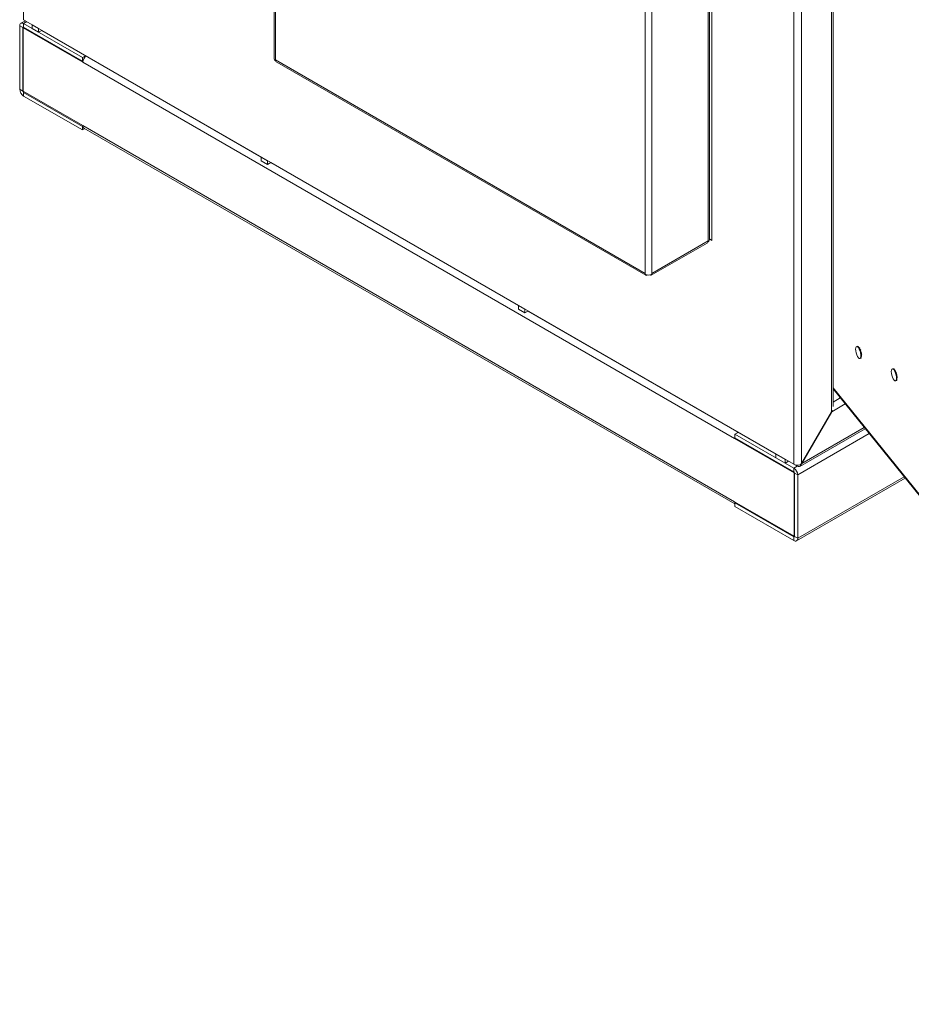
# Model space of a CAD drawing. Units: millimetres. Extents: x 63 to 8538, y 73 to 6060.
# Drawn here: x 4986 to 5388, y 3958 to 4402 of the extents above; entities that cross this region are included whole.
import ezdxf

# ---------------------------------------------------------------- set-up
doc = ezdxf.new("R2010")
doc.units = ezdxf.units.MM
doc.header["$LTSCALE"] = 5

msp = doc.modelspace()

# ---------------------------------------------------------------- linework, layer by layer
at = {"lineweight": 18}
for p, q in [((4987.75, 4401.76), (4987.75, 5021.77)), ((5351.94, 4826.67), (5351.94, 4224.91)), ((5352.66, 4227.36), (5352.66, 4826.25)), ((5334.97, 4821.32), (5334.97, 4201.32)), ((5338.47, 4821.32), (5338.47, 4201.6)), ((5100.65, 4617.91), (5100.65, 4384.1)), ((5101.26, 4383.65), (5101.26, 4617.06)), ((5296.31, 4562.91), (5296.31, 4302.01)), ((5296.92, 4302.46), (5296.92, 4563.76)), ((5298.06, 4302.22), (5298.06, 4554.61)), ((5268.02, 4520.79), (5268.02, 4287.38)), ((5270.96, 4520.79), (5270.96, 4287.38)), ((4988.54, 4401.31), (4986.51, 4400.14)), ((4987.75, 4401.76), (5334.97, 4201.32)), ((4987.75, 4400.01), (4989.26, 4400.89)), ((4987.75, 4398.38), (4987.75, 4400.01)), ((5014.28, 4384.7), (4987.75, 4400.01)), ((4987.41, 4398.19), (4986, 4399)), ((4986, 4370.39), (4986, 4399)), ((4987.75, 4398.38), (4987.41, 4398.19)), ((4987.41, 4398.19), (4987.41, 4369.57)), ((4987.55, 4398.1), (4987.89, 4398.3)), ((4987.55, 4369.49), (4987.55, 4398.1)), ((4987.55, 4398.1), (5014.42, 4382.59)), ((5014.28, 4383.07), (4987.75, 4398.38)), ((4991.75, 4399.45), (4991.65, 4399.39)), ((4991.65, 4399.39), (4994.48, 4397.76)), ((4991.65, 4399.39), (4991.65, 4397.76)), ((4994.48, 4396.13), (4991.65, 4397.76)), ((4994.58, 4397.82), (4994.48, 4397.76)), ((4994.48, 4396.13), (4994.48, 4397.76)), ((4994.48, 4396.13), (4995.89, 4396.95)), ((4995.89, 4397.06), (4995.89, 4396.95)), ((4995.89, 4396.95), (5094.89, 4339.8)), ((5015.69, 4385.52), (5014.28, 4384.7)), ((5014.28, 4383.07), (5014.28, 4384.7)), ((5014.28, 4383.07), (5014.49, 4383.19)), ((5014.42, 4382.59), (5308.29, 4212.94)), ((5101.26, 4383.65), (5268.02, 4287.38)), ((5101.26, 4383.26), (5101.26, 4383.65)), ((5101.89, 4382.58), (5268.25, 4286.54)), ((4987.41, 4369.57), (4986, 4370.39)), ((4987.41, 4369.57), (4987.55, 4369.66)), ((4987.55, 4369.49), (5014.42, 4353.98)), ((4987.75, 4368.99), (4988.09, 4369.18)), ((4987.75, 4368.99), (5014.28, 4353.67)), ((4987.75, 4368.99), (4987.75, 4367.35)), ((5014.28, 4352.04), (4987.75, 4367.35)), ((5014.43, 4353.76), (5014.28, 4353.67)), ((5014.28, 4353.67), (5014.28, 4352.04)), ((5014.28, 4352.04), (5015.31, 4352.63)), ((5308.29, 4184.33), (5014.42, 4353.98)), ((5014.93, 4352.85), (5308.44, 4183.41)), ((5094.89, 4339.8), (5094.99, 4339.85)), ((5094.89, 4339.8), (5097.72, 4338.16)), ((5094.89, 4339.8), (5094.89, 4338.16)), ((5097.72, 4336.53), (5094.89, 4338.16)), ((5097.82, 4338.22), (5097.72, 4338.16)), ((5097.72, 4336.53), (5097.72, 4338.16)), ((5097.72, 4336.53), (5099.13, 4337.35)), ((5099.13, 4337.46), (5099.13, 4337.35)), ((5099.13, 4337.35), (5210.86, 4272.85)), ((5270.96, 4287.38), (5296.31, 4302.01)), ((5296.31, 4302.01), (5296.31, 4301.62)), ((5298.06, 4302.22), (5296.92, 4302.88)), ((5270.73, 4286.54), (5295.88, 4301.05)), ((5296.27, 4301.64), (5296.31, 4301.62)), ((5268.02, 4287.38), (5268.02, 4286.99)), ((5270.96, 4286.99), (5270.96, 4287.38)), ((5210.86, 4272.85), (5210.96, 4272.91)), ((5210.86, 4272.85), (5213.68, 4271.22)), ((5210.86, 4272.85), (5210.86, 4271.22)), ((5213.68, 4269.59), (5210.86, 4271.22)), ((5213.78, 4271.28), (5213.68, 4271.22)), ((5213.68, 4269.59), (5213.68, 4271.22)), ((5213.68, 4269.59), (5215.1, 4270.4)), ((5215.1, 4270.52), (5215.1, 4270.4)), ((5215.1, 4270.4), (5326.82, 4205.91)), ((5363.67, 4254.52), (5363.41, 4254.45)), ((5363.74, 4254.54), (5363.43, 4254.45)), ((5363.67, 4254.52), (5363.74, 4254.54)), ((5363.75, 4254.3), (5363.69, 4254.35)), ((5363.74, 4254.54), (5363.8, 4254.31)), ((5364.11, 4254.4), (5363.75, 4254.3)), ((5363.75, 4254.3), (5363.84, 4254.23)), ((5364.19, 4254.33), (5363.84, 4254.23)), ((5363.84, 4254.23), (5364.21, 4253.98)), ((5364.11, 4254.4), (5364.19, 4254.33)), ((5364.19, 4254.33), (5364.22, 4254.01)), ((5364.21, 4253.98), (5364.39, 4253.77)), ((5364.23, 4253.98), (5364.21, 4253.98)), ((5364.22, 4254.01), (5364.23, 4253.98)), ((5364.6, 4253.82), (5364.24, 4253.73)), ((5364.24, 4253.73), (5364.32, 4253.59)), ((5364.68, 4253.69), (5364.32, 4253.59)), ((5364.32, 4253.59), (5364.63, 4253.42)), ((5364.6, 4253.82), (5364.68, 4253.69)), ((5364.65, 4253.43), (5364.63, 4253.42)), ((5364.63, 4253.42), (5364.9, 4252.87)), ((5364.68, 4253.69), (5364.65, 4253.45)), ((5364.65, 4253.45), (5364.65, 4253.43)), ((5365.05, 4252.91), (5364.69, 4252.81)), ((5364.69, 4252.81), (5364.76, 4252.63)), ((5365.12, 4252.73), (5364.76, 4252.63)), ((5364.76, 4252.63), (5365.01, 4252.59)), ((5365.24, 4249.21), (5364.91, 4249.12)), ((5365.3, 4249.27), (5364.95, 4249.17)), ((5365.03, 4252.6), (5365.01, 4252.59)), ((5365.12, 4252.73), (5365.03, 4252.61)), ((5365.03, 4252.61), (5365.03, 4252.6)), ((5365.24, 4251.83), (5365.03, 4251.72)), ((5365.39, 4251.81), (5365.03, 4251.72)), ((5365.03, 4251.72), (5365.08, 4251.52)), ((5365.04, 4249.32), (5365.18, 4249.61)), ((5365.05, 4252.91), (5365.12, 4252.73)), ((5365.43, 4251.62), (5365.08, 4251.52)), ((5365.17, 4249.72), (5365.14, 4249.6)), ((5365.5, 4249.69), (5365.14, 4249.6)), ((5365.36, 4250.1), (5365.17, 4249.72)), ((5365.53, 4249.82), (5365.17, 4249.72)), ((5365.18, 4249.6), (5365.18, 4249.6)), ((5365.18, 4249.6), (5365.3, 4249.27)), ((5365.39, 4250.88), (5365.2, 4250.62)), ((5365.56, 4250.72), (5365.2, 4250.62)), ((5365.2, 4250.62), (5365.21, 4250.45)), ((5365.57, 4250.54), (5365.21, 4250.45)), ((5365.24, 4251.83), (5365.25, 4251.83)), ((5365.3, 4249.27), (5365.24, 4249.21)), ((5365.25, 4251.83), (5365.26, 4251.83)), ((5365.26, 4251.83), (5365.39, 4251.81)), ((5365.36, 4250.1), (5365.37, 4250.1)), ((5365.37, 4250.1), (5365.38, 4250.08)), ((5365.38, 4250.08), (5365.53, 4249.82)), ((5365.39, 4251.81), (5365.43, 4251.62)), ((5365.39, 4250.88), (5365.4, 4250.88)), ((5365.4, 4250.88), (5365.41, 4250.87)), ((5365.41, 4250.87), (5365.56, 4250.72)), ((5365.42, 4250.01), (5365.48, 4250.52)), ((5365.49, 4250.52), (5365.43, 4249.99)), ((5365.53, 4249.82), (5365.5, 4249.69)), ((5365.56, 4250.72), (5365.57, 4250.54)), ((5379.73, 4244.44), (5379.47, 4244.37)), ((5379.8, 4244.45), (5379.49, 4244.37)), ((5379.73, 4244.44), (5379.8, 4244.45)), ((5379.8, 4244.45), (5379.86, 4244.23)), ((5380.17, 4244.31), (5379.81, 4244.22)), ((5380.17, 4244.31), (5380.25, 4244.24)), ((5379.81, 4244.22), (5379.75, 4244.26)), ((5379.81, 4244.22), (5379.9, 4244.15)), ((5380.25, 4244.24), (5379.9, 4244.15)), ((5379.9, 4244.15), (5380.27, 4243.9)), ((5380.25, 4244.24), (5380.28, 4243.93)), ((5380.27, 4243.9), (5380.45, 4243.69)), ((5380.28, 4243.9), (5380.27, 4243.9)), ((5380.28, 4243.93), (5380.28, 4243.9)), ((5380.66, 4243.74), (5380.3, 4243.65)), ((5380.3, 4243.65), (5380.38, 4243.51)), ((5380.74, 4243.61), (5380.38, 4243.51)), ((5380.38, 4243.51), (5380.69, 4243.34)), ((5380.66, 4243.74), (5380.74, 4243.61)), ((5380.69, 4243.34), (5380.96, 4242.79)), ((5380.71, 4243.34), (5380.69, 4243.34)), ((5380.74, 4243.61), (5380.71, 4243.36)), ((5380.71, 4243.36), (5380.71, 4243.34)), ((5381.11, 4242.83), (5380.75, 4242.73)), ((5380.75, 4242.73), (5380.82, 4242.55)), ((5381.18, 4242.65), (5380.82, 4242.55)), ((5380.82, 4242.55), (5381.07, 4242.51)), ((5381.08, 4242.51), (5381.07, 4242.51)), ((5381.09, 4242.52), (5381.08, 4242.51)), ((5381.18, 4242.65), (5381.09, 4242.52)), ((5381.3, 4241.74), (5381.09, 4241.63)), ((5381.45, 4241.73), (5381.09, 4241.63)), ((5381.09, 4241.63), (5381.14, 4241.44)), ((5381.11, 4242.83), (5381.18, 4242.65)), ((5381.49, 4241.53), (5381.14, 4241.44)), ((5381.42, 4240.02), (5381.23, 4239.64)), ((5381.45, 4240.8), (5381.26, 4240.54)), ((5381.62, 4240.63), (5381.26, 4240.54)), ((5381.26, 4240.54), (5381.27, 4240.36)), ((5381.63, 4240.46), (5381.27, 4240.36)), ((5381.3, 4241.74), (5381.31, 4241.75)), ((5381.31, 4241.75), (5381.32, 4241.74)), ((5381.32, 4241.74), (5381.45, 4241.73)), ((5381.42, 4240.02), (5381.43, 4240.02)), ((5381.43, 4240.02), (5381.44, 4240)), ((5381.44, 4240), (5381.58, 4239.73)), ((5381.45, 4241.73), (5381.49, 4241.53)), ((5381.45, 4240.8), (5381.46, 4240.8)), ((5381.46, 4240.8), (5381.47, 4240.79)), ((5381.47, 4240.79), (5381.62, 4240.63)), ((5381.48, 4239.93), (5381.54, 4240.44)), ((5381.55, 4240.44), (5381.49, 4239.91)), ((5381.62, 4240.63), (5381.63, 4240.46)), ((5352.66, 4235.84), (5576.42, 3958.83)), ((5381.3, 4239.13), (5380.96, 4239.04)), ((5381.36, 4239.18), (5381.01, 4239.09)), ((5381.1, 4239.23), (5381.24, 4239.53)), ((5381.23, 4239.64), (5381.2, 4239.51)), ((5381.56, 4239.61), (5381.2, 4239.51)), ((5381.58, 4239.73), (5381.23, 4239.64)), ((5381.24, 4239.52), (5381.24, 4239.51)), ((5381.24, 4239.51), (5381.36, 4239.18)), ((5381.36, 4239.18), (5381.3, 4239.13)), ((5381.58, 4239.73), (5381.56, 4239.61)), ((5352.66, 4235.28), (5576.8, 3957.8)), ((5352.66, 4229.38), (5355.91, 4231.26)), ((5352.08, 4225), (5358.14, 4228.5)), ((5351.94, 4224.91), (5338.47, 4201.6)), ((5338.62, 4201.68), (5352.08, 4225)), ((5351.94, 4224.91), (5352.17, 4225.34)), ((5352.25, 4225.64), (5352.08, 4225)), ((5338.62, 4201.68), (5366.71, 4217.89)), ((5308.44, 4214.89), (5309.85, 4215.7)), ((5334.97, 4199.57), (5308.44, 4214.89)), ((5308.44, 4213.25), (5308.44, 4214.89)), ((5334.97, 4197.94), (5308.44, 4213.25)), ((5336.72, 4196.53), (5368.94, 4215.13)), ((5337.76, 4200.35), (5367.17, 4217.32)), ((5308.63, 4213.14), (5308.29, 4212.94)), ((5308.29, 4212.94), (5335.16, 4197.43)), ((5326.82, 4205.91), (5326.92, 4205.96)), ((5326.82, 4205.91), (5331.06, 4203.46)), ((5326.82, 4205.91), (5326.82, 4204.27)), ((5331.06, 4201.82), (5326.82, 4204.27)), ((5331.16, 4203.51), (5331.06, 4203.46)), ((5331.06, 4203.46), (5331.06, 4201.82)), ((5331.06, 4201.82), (5332.58, 4202.7)), ((5336.52, 4200.47), (5334.97, 4199.57)), ((5335.39, 4201.12), (5336.52, 4200.47)), ((5336.52, 4200.9), (5336.52, 4200.47)), ((5337.83, 4201.05), (5338.12, 4200.73)), ((5337.87, 4201.06), (5338.47, 4201.6)), ((5338.62, 4201.68), (5338.12, 4200.73)), ((5334.97, 4197.94), (5334.97, 4199.57)), ((5335.28, 4197.5), (5335.16, 4197.43)), ((5335.16, 4197.43), (5335.16, 4168.82)), ((5335.31, 4197.35), (5336.72, 4196.53)), ((5335.31, 4168.74), (5335.31, 4197.35)), ((5336.72, 4167.92), (5336.72, 4196.53)), ((5384.7, 4195.62), (5336.72, 4167.92)), ((5336.21, 4166.79), (5385.16, 4195.05)), ((5335.16, 4168.82), (5308.29, 4184.33)), ((5308.44, 4183.86), (5308.78, 4184.05)), ((5308.44, 4183.86), (5334.97, 4168.54)), ((5308.44, 4183.86), (5308.44, 4182.22)), ((5308.44, 4182.22), (5334.97, 4166.91)), ((5335.31, 4168.9), (5335.16, 4168.82)), ((5335.31, 4168.74), (5334.97, 4168.54)), ((5334.97, 4168.54), (5334.97, 4166.91)), ((5335.31, 4168.74), (5336.72, 4167.92))]:
    msp.add_line(p, q, dxfattribs=at)
at = {"lineweight": 18, "flags": 128}
for points in [[(5268.02, 4287.38), (5268.03, 4286.85), (5268.21, 4286.57), (5268.52, 4286.49), (5268.91, 4286.63), (5269.09, 4286.76)], [(5269.89, 4286.76), (5270.36, 4286.51), (5270.69, 4286.52), (5270.91, 4286.75), (5270.99, 4287.15), (5270.96, 4287.38)], [(5362.84, 4253.2), (5362.9, 4252.38), (5363.09, 4251.49), (5363.37, 4250.63), (5363.73, 4249.88), (5364.12, 4249.34), (5364.5, 4249.06), (5364.82, 4249.06), (5365.06, 4249.36), (5365.19, 4249.92), (5365.19, 4250.67), (5365.06, 4251.54), (5364.82, 4252.43), (5364.5, 4253.24), (5364.12, 4253.9), (5363.73, 4254.31), (5363.37, 4254.45), (5363.09, 4254.3), (5362.9, 4253.87), (5362.84, 4253.2)], [(5364.21, 4254.1), (5364.29, 4254.03), (5364.5, 4253.8)], [(5364.49, 4253.8), (5364.29, 4254.01), (5364.22, 4254.07)], [(5364.66, 4253.56), (5364.98, 4252.94), (5365, 4252.9)], [(5364.99, 4252.89), (5364.97, 4252.93), (5364.66, 4253.54)], [(5365.01, 4252.59), (5365.22, 4251.91), (5365.24, 4251.83)], [(5365.08, 4252.68), (5365.25, 4252.16), (5365.34, 4251.82)], [(5365.33, 4251.82), (5365.24, 4252.16), (5365.08, 4252.67)], [(5365.27, 4249.63), (5365.25, 4249.61), (5365.2, 4249.56)], [(5365.28, 4251.63), (5365.38, 4250.96), (5365.39, 4250.88)], [(5365.48, 4250.8), (5365.42, 4251.35), (5365.38, 4251.6)], [(5365.39, 4251.61), (5365.43, 4251.35), (5365.49, 4250.79)], [(5378.9, 4243.12), (5378.96, 4242.3), (5379.15, 4241.41), (5379.43, 4240.54), (5379.79, 4239.8), (5380.18, 4239.26), (5380.56, 4238.97), (5380.88, 4238.98), (5381.12, 4239.28), (5381.25, 4239.83), (5381.25, 4240.59), (5381.12, 4241.46), (5380.88, 4242.35), (5380.56, 4243.16), (5380.18, 4243.81), (5379.79, 4244.23), (5379.43, 4244.37), (5379.15, 4244.22), (5378.96, 4243.78), (5378.9, 4243.12)], [(5380.27, 4244.01), (5380.35, 4243.95), (5380.56, 4243.72)], [(5380.55, 4243.71), (5380.35, 4243.93), (5380.28, 4243.99)], [(5380.72, 4243.48), (5381.04, 4242.86), (5381.06, 4242.81)], [(5381.05, 4242.81), (5381.03, 4242.85), (5380.72, 4243.46)], [(5381.07, 4242.51), (5381.28, 4241.83), (5381.3, 4241.74)], [(5381.14, 4242.6), (5381.31, 4242.08), (5381.4, 4241.73)], [(5381.39, 4241.74), (5381.3, 4242.08), (5381.14, 4242.59)], [(5381.34, 4241.55), (5381.44, 4240.88), (5381.45, 4240.8)], [(5381.54, 4240.72), (5381.48, 4241.27), (5381.44, 4241.52)], [(5381.45, 4241.52), (5381.49, 4241.26), (5381.55, 4240.71)], [(5381.33, 4239.55), (5381.31, 4239.53), (5381.26, 4239.48)]]:
    msp.add_lwpolyline(points, dxfattribs=at)
at = {"lineweight": 18}
for centre, radius, start, end in [((4987.06, 4399.18), 1.08, 50.7967, 189.214), ((4987.62, 4398.22), 0.21, 50.7967, 189.214), ((5018.3, 4382.39), 3.88, 128.8347, 177.0838), ((5101.69, 4384.21), 1.05, 185.6948, 245.6253), ((5102.62, 4383.75), 1.36, 184.2706, 238.1714), ((4989.8, 4370.56), 3.81, 182.6055, 237.3945), ((4988.15, 4369.61), 0.738, 182.6055, 237.3945), ((5015.6, 4353.83), 1.19, 172.7442, 235.9436), ((5294.68, 4302), 1.63, 347.3233, 0.3964), ((5295.88, 4302.57), 1.05, 294.3747, 354.3052), ((5295.42, 4301.78), 0.857, 301.9688, 350.3382), ((5269.49, 4289.82), 3.2, 242.6097, 297.3903), ((5363.02, 4252.71), 1.77, 37.0382, 47.0804), ((5363.07, 4252.74), 1.7, 37.654, 47.1608), ((5360.34, 4250.99), 4.96, 22.3296, 29.6569), ((5360.48, 4251.05), 4.8, 22.3663, 29.721), ((5358.5, 4250.26), 6.94, 13.0891, 19.7994), ((5358.57, 4250.27), 6.86, 13.0986, 19.7894), ((5359.59, 4250.46), 5.82, 4.1704, 11.1275), ((5359.53, 4250.44), 5.9, 4.1608, 11.1805), ((5362.76, 4250.54), 2.64, 350.4166, 359.1112), ((5362.73, 4250.55), 2.68, 350.4425, 358.9837), ((5362.69, 4250.54), 2.73, 350.4412, 359.3405), ((5379.08, 4242.63), 1.77, 37.0382, 47.0804), ((5379.13, 4242.65), 1.7, 37.654, 47.1608), ((5376.4, 4240.91), 4.96, 22.3296, 29.6569), ((5376.54, 4240.97), 4.8, 22.3663, 29.721), ((5374.63, 4240.19), 6.86, 13.0986, 19.7894), ((5374.56, 4240.17), 6.94, 13.0891, 19.7994), ((5375.65, 4240.38), 5.82, 4.1704, 11.1275), ((5375.59, 4240.36), 5.9, 4.1608, 11.1805), ((5378.82, 4240.46), 2.64, 350.4166, 359.1112), ((5378.79, 4240.46), 2.68, 350.4425, 358.9837), ((5378.75, 4240.45), 2.73, 350.4412, 359.3405), ((5311.44, 4212.89), 3.14, 162.7196, 178.9871), ((5311.82, 4213.13), 3.36, 128.3328, 137.1256), ((5336.73, 4204.78), 3.89, 242.9271, 287.0229), ((5337.21, 4201.28), 1.06, 229.7782, 328.9263), ((5332.91, 4196.36), 3.81, 2.6055, 57.3945), ((5334.57, 4197.32), 0.738, 2.6055, 57.3945), ((5309.89, 4184.28), 1.6, 178.007, 204.3676), ((5335.1, 4168.7), 0.21, 230.7967, 9.214), ((5335.65, 4167.75), 1.08, 230.7967, 9.214)]:
    msp.add_arc(centre, radius, start, end, dxfattribs=at)

doc.saveas('drawing.dxf')
